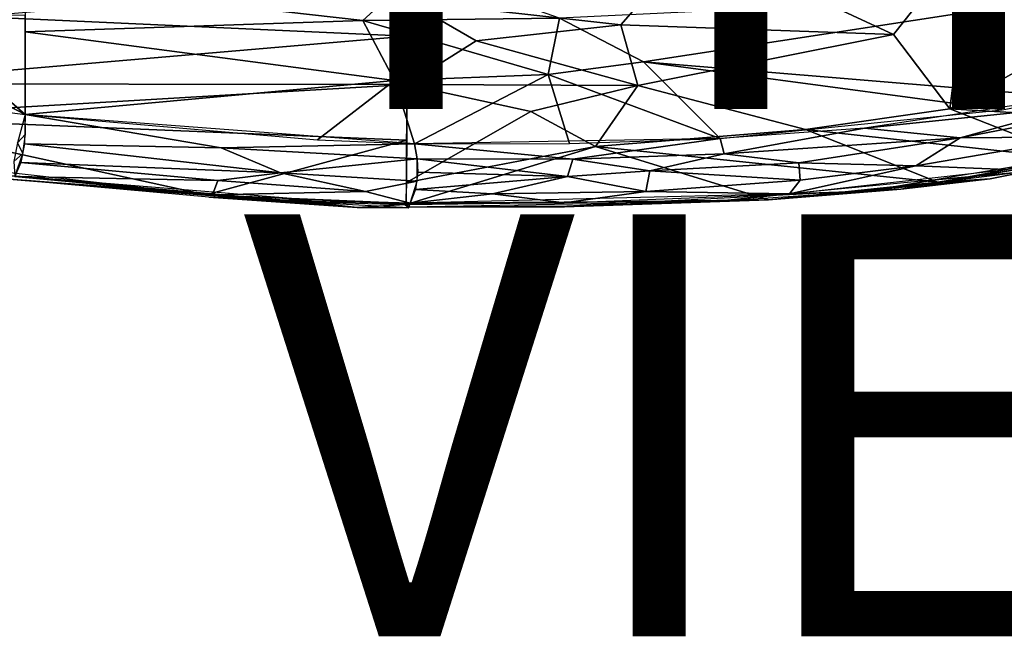
# Model space of a CAD drawing. Units: inches. Extents: x -10.5 to 14.7, y -14 to 11.9.
# Drawn here: x 0.9 to 5.6, y -14 to -11.1 of the extents above; entities that cross this region are included whole.
import ezdxf

# ---------------------------------------------------------------- set-up
doc = ezdxf.new("R2010")
doc.units = ezdxf.units.IN
doc.header["$MEASUREMENT"] = 0
for name, color, linetype in [('SEAT-BACK', 5, 'Continuous'), ('SEAT-TYPE', 7, 'Continuous'), ('SEAT-VIEW', 7, 'Continuous')]:
    doc.layers.add(name, color=color, linetype=linetype)
doc.styles.get("Standard").update_dxf_attribs({"font": 'arial.ttf'})

msp = doc.modelspace()

# ---------------------------------------------------------------- linework, layer by layer
at = {"layer": 'SEAT-BACK'}
for points in [[(5.0809, -11.1461, 21.4919), (4.1321, -10.705, 21.0452), (5.4533, -10.6763, 20.5035)], [(5.4533, -10.6763, 20.5035), (5.3478, -11.4987, 21.8691), (5.0809, -11.1461, 21.4919)], [(5.3478, -11.4987, 21.8691), (5.4533, -10.6763, 20.5035), (6.0771, -11.0885, 20.9406)], [(6.0771, -11.0885, 20.9406), (5.4533, -10.6763, 20.5035), (6.4447, -10.8606, 20.4817)], [(4.1321, -10.705, 21.0452), (3.7888, -11.1009, 22.0959), (2.7765, -10.9882, 22.3419)], [(4.1321, -10.705, 21.0452), (5.0809, -11.1461, 21.4919), (3.7888, -11.1009, 22.0959)], [(2.8338, -10.835, 22.65), (0.964, -10.8981, 23.4323), (2.566, -11.0806, 23.142)], [(2.566, -11.0806, 23.142), (3.4983, -11.069, 22.7534), (2.8338, -10.835, 22.65)], [(0.7238, -11.0618, 23.2297), (2.7774, -10.8882, 22.1054), (2.7754, -11.1537, 22.6687)], [(0.964, -10.8981, 23.4323), (0.964, -11.1341, 23.7673), (2.566, -11.0806, 23.142)], [(6.0401, -10.9457, 21.2491), (3.4983, -11.069, 22.7534), (3.8958, -11.2756, 22.8402)], [(6.0401, -10.9457, 21.2491), (3.8958, -11.2756, 22.8402), (5.9112, -11.4441, 21.9628)], [(3.1029, -11.1768, 22.5639), (2.7745, -11.384, 22.9965), (2.7765, -10.9882, 22.3419)], [(3.1029, -11.1768, 22.5639), (2.7765, -10.9882, 22.3419), (3.7888, -11.1009, 22.0959)], [(0.4541, -11.2618, 24.1059), (0.964, -11.5255, 24.1643), (0.4207, -11.0505, 23.8685)], [(0.4207, -11.0505, 23.8685), (0.964, -11.5255, 24.1643), (0.964, -11.0558, 23.6672)], [(2.7754, -11.1537, 22.6687), (0.1347, -11.3797, 23.9342), (0.7238, -11.0618, 23.2297)], [(0.964, -11.1341, 23.7673), (2.7156, -11.3648, 23.4173), (2.566, -11.0806, 23.142)], [(3.4983, -11.069, 22.7534), (2.566, -11.0806, 23.142), (3.4435, -11.3367, 23.109)], [(2.7156, -11.3648, 23.4173), (3.4435, -11.3367, 23.109), (2.566, -11.0806, 23.142)], [(3.7888, -11.1009, 22.0959), (3.8688, -11.3891, 22.5317), (3.1029, -11.1768, 22.5639)], [(3.4435, -11.3367, 23.109), (3.8958, -11.2756, 22.8402), (3.4983, -11.069, 22.7534)], [(3.8688, -11.3891, 22.5317), (3.7888, -11.1009, 22.0959), (5.0809, -11.1461, 21.4919)], [(6.0771, -11.0885, 20.9406), (6.5964, -11.5735, 21.3626), (5.3478, -11.4987, 21.8691)], [(0.1347, -11.3797, 23.9342), (2.7754, -11.1537, 22.6687), (2.7745, -11.384, 22.9965)], [(0.964, -11.1341, 23.7673), (0.964, -11.5255, 24.1643), (2.7156, -11.3648, 23.4173)], [(3.1029, -11.1768, 22.5639), (3.8688, -11.3891, 22.5317), (2.7745, -11.384, 22.9965)], [(0.4541, -11.2618, 24.1059), (0.203, -11.4269, 24.3454), (0.964, -11.5255, 24.1643)], [(3.8958, -11.2756, 22.8402), (3.4435, -11.3367, 23.109), (4.2588, -11.6404, 23.002)], [(3.8958, -11.2756, 22.8402), (4.2588, -11.6404, 23.002), (5.5963, -11.5042, 22.1863)], [(3.8958, -11.2756, 22.8402), (5.5963, -11.5042, 22.1863), (5.9112, -11.4441, 21.9628)], [(3.4435, -11.3367, 23.109), (2.7156, -11.3648, 23.4173), (2.8104, -11.6648, 23.6395)], [(3.4435, -11.3367, 23.109), (2.8104, -11.6648, 23.6395), (3.5458, -11.6634, 23.3464)], [(3.5458, -11.6634, 23.3464), (4.2588, -11.6404, 23.002), (3.4435, -11.3367, 23.109)], [(0.1347, -11.3797, 23.9342), (2.7745, -11.384, 22.9965), (0.134, -11.5392, 24.0916)], [(0.134, -11.5392, 24.0916), (2.7745, -11.384, 22.9965), (2.7732, -11.6481, 23.272)], [(2.7156, -11.3648, 23.4173), (0.964, -11.5255, 24.1643), (2.3504, -11.6463, 23.7901)], [(2.3504, -11.6463, 23.7901), (2.8104, -11.6648, 23.6395), (2.7156, -11.3648, 23.4173)], [(2.772, -11.8476, 23.4309), (2.7745, -11.384, 22.9965), (3.3623, -11.5119, 22.911)], [(3.8688, -11.3891, 22.5317), (3.3623, -11.5119, 22.911), (2.7745, -11.384, 22.9965)], [(3.8688, -11.3891, 22.5317), (3.6689, -11.6777, 22.9401), (3.3623, -11.5119, 22.911)], [(3.6689, -11.6777, 22.9401), (3.8688, -11.3891, 22.5317), (4.6643, -11.5963, 22.3564)], [(5.9394, -11.4878, 21.9906), (5.9112, -11.4441, 21.9628), (4.9428, -11.5908, 22.6121)], [(6.2734, -11.4668, 21.776), (5.3968, -11.6362, 22.3904), (5.9904, -11.6314, 21.9837)], [(6.2734, -11.4668, 21.776), (5.9394, -11.4878, 21.9906), (5.3968, -11.6362, 22.3904)], [(0.9281, -11.6608, 24.2278), (0.9659, -11.6186, 24.2153), (0.964, -11.5255, 24.1643)], [(0.9613, -11.6646, 24.2192), (1.8938, -11.684, 23.9652), (0.964, -11.5255, 24.1643)], [(1.8938, -11.684, 23.9652), (2.8104, -11.6648, 23.6395), (0.964, -11.5255, 24.1643)], [(3.3623, -11.5119, 22.911), (3.6689, -11.6777, 22.9401), (2.772, -11.8476, 23.4309)], [(5.3478, -11.4987, 21.8691), (5.9601, -11.7388, 21.8289), (4.6643, -11.5963, 22.3564)], [(5.9394, -11.4878, 21.9906), (4.9428, -11.5908, 22.6121), (5.3968, -11.6362, 22.3904)], [(5.9601, -11.7388, 21.8289), (5.3478, -11.4987, 21.8691), (6.5964, -11.5735, 21.3626)], [(0.1339, -11.717, 24.2251), (0.134, -11.5392, 24.0916), (1.8222, -11.9075, 23.8121)], [(2.7732, -11.6481, 23.272), (1.8222, -11.9075, 23.8121), (0.134, -11.5392, 24.0916)], [(0.9281, -11.6608, 24.2278), (0.9536, -11.7115, 24.2118), (0.9659, -11.6186, 24.2153)], [(4.6643, -11.5963, 22.3564), (5.2905, -11.8463, 22.2618), (3.6689, -11.6777, 22.9401)], [(4.2776, -11.7131, 23.0329), (4.9428, -11.5908, 22.6121), (4.2588, -11.6404, 23.002)], [(5.3968, -11.6362, 22.3904), (4.9428, -11.5908, 22.6121), (4.2776, -11.7131, 23.0329)], [(5.2905, -11.8463, 22.2618), (4.6643, -11.5963, 22.3564), (5.9601, -11.7388, 21.8289)], [(0.9105, -11.749, 24.2024), (0.9536, -11.7115, 24.2118), (0.9281, -11.6608, 24.2278)], [(2.1748, -11.8021, 23.892), (0.9613, -11.6646, 24.2192), (0.9438, -11.7529, 24.1938)], [(1.8938, -11.684, 23.9652), (0.9613, -11.6646, 24.2192), (2.1748, -11.8021, 23.892)], [(2.7713, -11.953, 23.5032), (1.8222, -11.9075, 23.8121), (2.7732, -11.6481, 23.272)], [(1.8938, -11.684, 23.9652), (2.8233, -11.7355, 23.6743), (2.8104, -11.6648, 23.6395)], [(3.561, -11.7369, 23.3776), (4.2588, -11.6404, 23.002), (2.8104, -11.6648, 23.6395)], [(3.561, -11.7369, 23.3776), (2.8104, -11.6648, 23.6395), (2.8233, -11.7355, 23.6743)], [(4.2776, -11.7131, 23.0329), (4.2588, -11.6404, 23.002), (3.561, -11.7369, 23.3776)], [(5.3968, -11.6362, 22.3904), (4.2776, -11.7131, 23.0329), (4.6322, -11.7543, 22.848)], [(5.3968, -11.6362, 22.3904), (4.6322, -11.7543, 22.848), (5.1871, -11.7697, 22.5075)], [(5.1871, -11.7697, 22.5075), (5.6159, -11.7868, 22.153), (5.9904, -11.6314, 21.9837)], [(5.9904, -11.6314, 21.9837), (5.3968, -11.6362, 22.3904), (5.1871, -11.7697, 22.5075)], [(5.2905, -11.8463, 22.2618), (6.2829, -11.6637, 21.5996), (6.1564, -11.7082, 21.7063)], [(0.9105, -11.749, 24.2024), (0.9155, -11.8198, 24.1168), (0.9536, -11.7115, 24.2118)], [(2.8233, -11.7355, 23.6743), (1.8938, -11.684, 23.9652), (2.1748, -11.8021, 23.892)], [(3.6689, -11.6777, 22.9401), (4.4883, -11.9309, 22.7412), (2.7713, -11.953, 23.5032)], [(3.6689, -11.6777, 22.9401), (2.7713, -11.953, 23.5032), (2.772, -11.8476, 23.4309)], [(3.561, -11.7369, 23.3776), (3.9252, -11.7929, 23.2132), (4.2776, -11.7131, 23.0329)], [(4.4883, -11.9309, 22.7412), (3.6689, -11.6777, 22.9401), (5.2905, -11.8463, 22.2618)], [(4.6322, -11.7543, 22.848), (4.2776, -11.7131, 23.0329), (3.9252, -11.7929, 23.2132)], [(5.1159, -11.8793, 22.4275), (5.5385, -11.8314, 22.1328), (6.1561, -11.7055, 21.7561)], [(6.1564, -11.7082, 21.7063), (5.5385, -11.8314, 22.1328), (5.2905, -11.8463, 22.2618)], [(1.8786, -11.8386, 23.9503), (0.9438, -11.7529, 24.1938), (0.9155, -11.8198, 24.1168)], [(1.8786, -11.8386, 23.9503), (2.1748, -11.8021, 23.892), (0.9438, -11.7529, 24.1938)], [(2.1748, -11.8021, 23.892), (2.8222, -11.8424, 23.671), (2.8233, -11.7355, 23.6743)], [(2.8233, -11.7355, 23.6743), (3.5358, -11.8197, 23.3899), (3.561, -11.7369, 23.3776)], [(2.8233, -11.7355, 23.6743), (2.8254, -11.7989, 23.6797), (3.5358, -11.8197, 23.3899)], [(3.9252, -11.7929, 23.2132), (3.561, -11.7369, 23.3776), (3.5358, -11.8197, 23.3899)], [(3.9252, -11.7929, 23.2132), (4.6379, -11.8376, 22.8149), (4.6322, -11.7543, 22.848)], [(5.1871, -11.7697, 22.5075), (4.6322, -11.7543, 22.848), (4.6379, -11.8376, 22.8149)], [(5.2791, -11.8364, 22.3626), (5.6475, -11.8024, 22.1008), (5.9456, -11.7248, 21.9345)], [(1.8786, -11.8386, 23.9503), (2.5774, -11.8916, 23.7261), (2.1748, -11.8021, 23.892)], [(2.5774, -11.8916, 23.7261), (2.8222, -11.8424, 23.671), (2.1748, -11.8021, 23.892)], [(3.5358, -11.8197, 23.3899), (2.8254, -11.7989, 23.6797), (2.8156, -11.881, 23.6534)], [(3.5358, -11.8197, 23.3899), (3.9073, -11.8911, 23.1705), (3.9252, -11.7929, 23.2132)], [(4.6379, -11.8376, 22.8149), (3.9252, -11.7929, 23.2132), (3.9073, -11.8911, 23.1705)], [(5.6159, -11.7868, 22.153), (5.1871, -11.7697, 22.5075), (4.5879, -11.9027, 22.7535)], [(4.6379, -11.8376, 22.8149), (4.5879, -11.9027, 22.7535), (5.1871, -11.7697, 22.5075)], [(5.2791, -11.8364, 22.3626), (4.9603, -11.8895, 22.5168), (5.6475, -11.8024, 22.1008)], [(2.2967, -11.9392, 23.6694), (0.8686, -11.8309, 24.0831), (0.8655, -11.8139, 24.062)], [(2.5386, -11.9664, 23.6118), (1.8347, -11.9178, 23.8591), (0.8686, -11.8309, 24.0831)], [(0.8686, -11.8309, 24.0831), (2.2967, -11.9392, 23.6694), (2.5386, -11.9664, 23.6118)], [(0.8823, -11.8157, 24.1253), (2.072, -11.9328, 23.7935), (2.3219, -11.9328, 23.7416)], [(1.8786, -11.8386, 23.9503), (0.9155, -11.8198, 24.1168), (1.8528, -11.9068, 23.8749)], [(2.5774, -11.8916, 23.7261), (1.8786, -11.8386, 23.9503), (1.8528, -11.9068, 23.8749)], [(2.5774, -11.8916, 23.7261), (2.7894, -11.9458, 23.5825), (2.8222, -11.8424, 23.671)], [(3.5358, -11.8197, 23.3899), (2.8156, -11.881, 23.6534), (3.1806, -11.9015, 23.494)], [(3.9073, -11.8911, 23.1705), (3.5358, -11.8197, 23.3899), (3.1806, -11.9015, 23.494)], [(3.9073, -11.8911, 23.1705), (4.5879, -11.9027, 22.7535), (4.6379, -11.8376, 22.8149)], [(5.5385, -11.8314, 22.1328), (4.4883, -11.9309, 22.7412), (5.2905, -11.8463, 22.2618)], [(4.4883, -11.9309, 22.7412), (5.5385, -11.8314, 22.1328), (5.1159, -11.8793, 22.4275)], [(4.5879, -11.9027, 22.7535), (4.9603, -11.8895, 22.5168), (5.2791, -11.8364, 22.3626)], [(1.8528, -11.9068, 23.8749), (2.7894, -11.9458, 23.5825), (2.5774, -11.8916, 23.7261)], [(3.1806, -11.9015, 23.494), (2.8156, -11.881, 23.6534), (2.7894, -11.9458, 23.5825)], [(3.1806, -11.9015, 23.494), (2.7894, -11.9458, 23.5825), (3.5198, -11.9447, 23.2753)], [(3.1806, -11.9015, 23.494), (3.5198, -11.9447, 23.2753), (3.9073, -11.8911, 23.1705)], [(4.5879, -11.9027, 22.7535), (3.9073, -11.8911, 23.1705), (3.5198, -11.9447, 23.2753)], [(3.5317, -11.96, 23.2364), (4.4883, -11.9309, 22.7412), (5.1159, -11.8793, 22.4275)], [(4.5879, -11.9027, 22.7535), (4.2502, -11.9365, 22.8979), (4.9603, -11.8895, 22.5168)], [(1.8347, -11.9178, 23.8591), (2.5386, -11.9664, 23.6118), (2.7831, -11.9677, 23.5551)], [(2.3219, -11.9328, 23.7416), (2.072, -11.9328, 23.7935), (2.7894, -11.9458, 23.5825)], [(2.7647, -11.953, 23.5057), (2.5386, -11.9664, 23.6118), (2.2967, -11.9392, 23.6694)], [(4.2502, -11.9365, 22.8979), (2.7894, -11.9458, 23.5825), (2.7835, -11.963, 23.5541)], [(4.2502, -11.9365, 22.8979), (4.5879, -11.9027, 22.7535), (2.7894, -11.9458, 23.5825)], [(2.7831, -11.9677, 23.5551), (2.5386, -11.9664, 23.6118), (2.7647, -11.953, 23.5057)]]:
    msp.add_3dface(points, dxfattribs=at)
for points, invisible_edges in [([(5.0809, -11.1461, 21.4919), (5.3478, -11.4987, 21.8691), (3.8688, -11.3891, 22.5317)], 2), ([(4.6643, -11.5963, 22.3564), (3.8688, -11.3891, 22.5317), (5.3478, -11.4987, 21.8691)], 2), ([(6.1564, -11.7082, 21.7063), (6.1561, -11.7055, 21.7561), (5.5385, -11.8314, 22.1328)], 1), ([(4.4883, -11.9309, 22.7412), (3.5206, -11.9639, 23.2115), (2.7713, -11.953, 23.5032)], 2), ([(4.4883, -11.9309, 22.7412), (3.5317, -11.96, 23.2364), (3.5206, -11.9639, 23.2115)], 2), ([(2.7713, -11.953, 23.5032), (3.5206, -11.9639, 23.2115), (2.7887, -11.9651, 23.5482)], 1), ([(2.7887, -11.9651, 23.5482), (3.5206, -11.9639, 23.2115), (3.5317, -11.96, 23.2364)], 2)]:
    msp.add_3dface(points, dxfattribs=dict(at, invisible_edges=invisible_edges))

# ---------------------------------------------------------------- texts
at = {"layer": 'SEAT-TYPE', "flags": 2}
msp.add_attdef('TYPE', (2, -11.5), 'SEAT', height=2, dxfattribs=at)
at = {"layer": 'SEAT-VIEW', "flags": 2}
msp.add_attdef('VIEW', (2, -14), 'T', height=2, dxfattribs=at)

doc.saveas('drawing.dxf')
